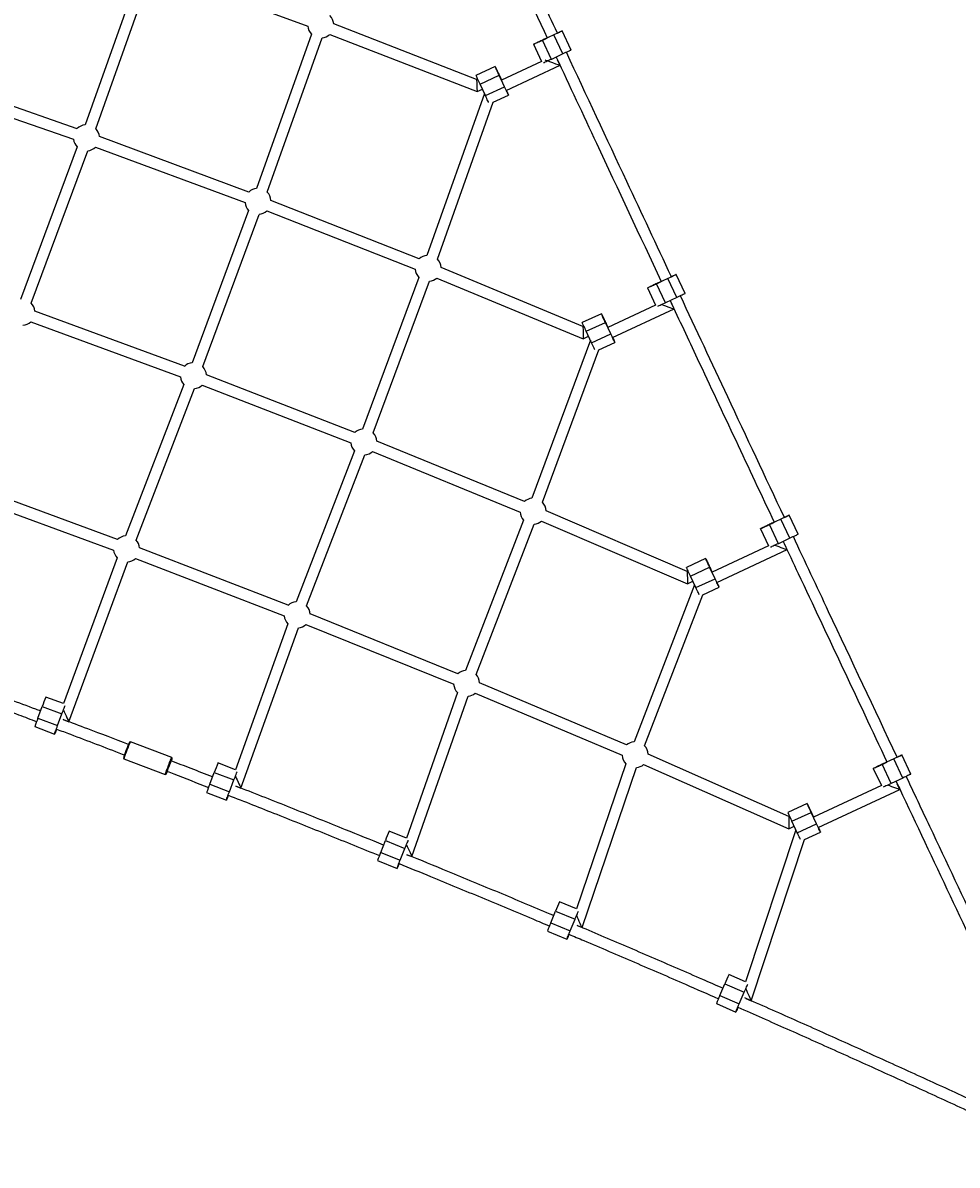
# Model space of a CAD drawing. Units: millimetres. Extents: x -4717 to 5601, y -4539 to 9868.
# Drawn here: x 1938 to 3267, y -1548 to 76 of the extents above; entities that cross this region are included whole.
import ezdxf

# ---------------------------------------------------------------- set-up
doc = ezdxf.new("R2010")
doc.units = ezdxf.units.MM
doc.styles.add('SLDTEXTSTYLE0', font='TXT', dxfattribs={"width": 0.7})
doc.dimstyles.new('SLDDIMSTYLE0', dxfattribs={"dimtxt": 5, "dimasz": 3.302, "dimexe": 0, "dimexo": 0.0625, "dimgap": 1.25, "dimtad": 2, "dimdec": 0, "dimrnd": 1e-09, "dimzin": 12, "dimdsep": 46, "dimtxsty": 'SLDTEXTSTYLE0', "dimsah": 1, "dimcen": 0.09, "dimadec": 0, "dimazin": 3, "dimtfac": 1, "dimtofl": 0, "dimtmove": 0, "dimatfit": 3, "dimfxl": 0, "dimfrac": 2, "dimtolj": 1, "dimtzin": 12, "dimarcsym": 0})

# ---------------------------------------------------------------- blocks, each defined once
blk = doc.blocks.new('_D')
at = {"color": 7, "linetype": 'Continuous', "lineweight": 0}
for p, q in [((-2816, -427.9), (-2816, -4255.8)), ((3602.7, -1703.1), (3602.7, -4255.8)), ((-2816, -4254.8), (3602.7, -4254.8))]:
    blk.add_line(p, q, dxfattribs=at)
at = {"color": 7, "linetype": 'Continuous', "lineweight": 18}
for points in [[(-2816, -4254.8), (-2812.7, -4255.3), (-2812.7, -4254.3)], [(3602.7, -4254.8), (3599.4, -4254.3), (3599.4, -4255.3)]]:
    blk.add_solid(points, dxfattribs=at)
at = {"color": 7, "linetype": 'Continuous', "lineweight": 18, "insert": (387.5, -4248.3), "char_height": 5, "attachment_point": 1, "style": 'SLDTEXTSTYLE0'}
blk.add_mtext('6419', dxfattribs=at)
blk = doc.blocks.new('_D_1')
at = {"color": 7, "linetype": 'Continuous', "lineweight": 0}
for p, q in [((2133.2, 2965.2), (5359.1, 2965.2)), ((5358.1, -2745.8), (5358.1, 2965.2)), ((327.5, -2745.8), (5359.1, -2745.8))]:
    blk.add_line(p, q, dxfattribs=at)
at = {"color": 7, "linetype": 'Continuous', "lineweight": 18}
for points in [[(5358.1, 2965.2), (5357.6, 2961.9), (5358.6, 2961.9)], [(5358.1, -2745.8), (5358.6, -2742.5), (5357.6, -2742.5)]]:
    blk.add_solid(points, dxfattribs=at)
at = {"color": 7, "linetype": 'Continuous', "lineweight": 18, "insert": (5351.6, 104.5), "char_height": 5, "attachment_point": 1, "rotation": 90, "style": 'SLDTEXTSTYLE0'}
blk.add_mtext('5711', dxfattribs=at)
blk = doc.blocks.new('_D_2')
at = {"color": 7, "linetype": 'Continuous', "lineweight": 0}
for p, q in [((2142.9, 4463.6), (5601.1, 4463.6)), ((5600.1, 4463.6), (5600.1, -4130.8)), ((327.5, -4130.8), (5601.1, -4130.8))]:
    blk.add_line(p, q, dxfattribs=at)
at = {"color": 7, "linetype": 'Continuous', "lineweight": 18}
for points in [[(5600.1, 4463.6), (5599.6, 4460.3), (5600.6, 4460.3)], [(5600.1, -4130.8), (5600.6, -4127.5), (5599.6, -4127.5)]]:
    blk.add_solid(points, dxfattribs=at)
at = {"color": 7, "linetype": 'Continuous', "lineweight": 18, "insert": (5593.7, 160.2), "char_height": 5, "attachment_point": 1, "rotation": 90, "style": 'SLDTEXTSTYLE0'}
blk.add_mtext('8594', dxfattribs=at)
blk = doc.blocks.new('_D_3')
at = {"color": 7, "linetype": 'Continuous', "lineweight": 0}
for p, q in [((-4717, -959.9), (-4717, -4539)), ((5102.7, -1703.1), (5102.7, -4539)), ((5102.7, -4538), (-4717, -4538))]:
    blk.add_line(p, q, dxfattribs=at)
at = {"color": 7, "linetype": 'Continuous', "lineweight": 18}
for points in [[(-4717, -4538), (-4713.7, -4538.5), (-4713.7, -4537.5)], [(5102.7, -4538), (5099.4, -4537.5), (5099.4, -4538.5)]]:
    blk.add_solid(points, dxfattribs=at)
at = {"color": 7, "linetype": 'Continuous', "lineweight": 18, "insert": (186.5, -4531.6), "char_height": 5, "attachment_point": 1, "style": 'SLDTEXTSTYLE0'}
blk.add_mtext('9820', dxfattribs=at)

msp = doc.modelspace()

# ---------------------------------------------------------------- linework, layer by layer
at = {"color": 7, "linetype": 'Continuous', "lineweight": 25}
for p, q in [((2104.7, 149.9), (2027, -68.7)), ((2130.7, 149.7), (2343.5, 71.7)), ((2042, -74.1), (2119.7, 144.6)), ((2583.5, -4), (2380.4, 74.9)), ((2348.8, 60.4), (2270.7, -159.1)), ((2285.8, -164.5), (2363.9, 55.1)), ((2374.6, 60), (2584.1, -21.4)), ((2676.2, 51.4), (2683.9, 55)), ((2693.4, 59.3), (2677.1, 51.7)), ((2689.8, 24.5), (2677.1, 51.7)), ((2706.1, 32.2), (2693.4, 59.3)), ((2717.8, 37.7), (2705.2, 64.9)), ((2664.4, 45.9), (2675.8, 21.4)), ((2675.8, 21.4), (2618.9, -5.1)), ((2706.1, 32.2), (2689.8, 24.5)), ((2702.1, 16), (2698.6, 23.3)), ((2015.8, -74.1), (1801.8, 0.5)), ((2609.8, 14.4), (2582.6, 1.7)), ((2588.4, -10.7), (2615.6, 1.9)), ((2615.5, 2.3), (2619, -5.1)), ((2623.2, -14.4), (2615.6, 1.9)), ((2625.7, -19.6), (2702.1, 16)), ((1796.5, -14.6), (2010.5, -89.2)), ((2584.9, -3.3), (2583.5, -4)), ((2596, -27), (2588.4, -10.7)), ((2596, -27), (2623.2, -14.4)), ((2594.6, -24), (2512.7, -254.3)), ((2584.1, -21.4), (2591.7, -17.8)), ((2607.1, -36.6), (2628.9, -26.4)), ((2527.8, -259.7), (2607.1, -36.6)), ((2259.8, -164.2), (2047.3, -85.4)), ((2015.6, -100), (1935.3, -316.9)), ((1950.3, -322.5), (2030.6, -105.5)), ((2041.8, -100.4), (2254.3, -179.2)), ((2502, -259.2), (2291.1, -176.2)), ((2259.4, -190.4), (2179.2, -407)), ((2285.3, -191.1), (2496.2, -274.1)), ((2194.2, -412.5), (2274.4, -196)), ((2734.7, -355.5), (2533.1, -271.7)), ((2501.3, -285.6), (2421.4, -501.3)), ((2436.5, -506.8), (2516.3, -291.2)), ((2527, -286.5), (2735.1, -373)), ((2838.2, -295), (2845.9, -291.4)), ((2855.4, -287.1), (2839.2, -294.7)), ((2868.2, -314.3), (2855.4, -287.1)), ((2879.9, -308.7), (2867.2, -281.5)), ((2826.5, -300.6), (2837.9, -325)), ((2851.9, -321.9), (2839.2, -294.7)), ((2868.2, -314.3), (2851.9, -321.9)), ((2864.2, -330.4), (2860.6, -322.9)), ((2168, -412.1), (1955.4, -333.6)), ((2760.9, -337.2), (2733.7, -349.9)), ((2837.9, -325), (2770, -356.7)), ((2776.8, -371.2), (2864.2, -330.4)), ((1949.8, -348.6), (2162.4, -427.1)), ((2736, -354.9), (2734.7, -355.5)), ((2739.4, -362.3), (2766.6, -349.6)), ((2766.6, -349.3), (2770, -356.7)), ((2774.2, -365.9), (2766.6, -349.6)), ((2735.1, -373), (2742.7, -369.4)), ((2747, -378.6), (2739.4, -362.3)), ((2747, -378.6), (2774.2, -365.9)), ((2745.3, -374.9), (2662, -599.8)), ((2677, -605.4), (2757.3, -388.5)), ((2757.3, -388.5), (2779.9, -378)), ((2167.4, -438.1), (2084.4, -653.3)), ((2410.5, -506.2), (2199.3, -424)), ((2099.3, -659.1), (2182.3, -443.8)), ((2193.5, -438.9), (2404.7, -521.1)), ((2651.4, -604.5), (2441.6, -518.6)), ((2409.7, -532.4), (2326.9, -747)), ((2435.6, -533.4), (2645.3, -619.3)), ((2341.8, -752.8), (2424.6, -538.1)), ((2072.9, -658.5), (1860.3, -580.1)), ((1854.7, -595.2), (2067.4, -673.5)), ((2650.3, -630.9), (2567.9, -844.6)), ((2675.9, -632.2), (2883.2, -721.2)), ((2883, -703.7), (2682.2, -617.5)), ((3016, -629.5), (2999.8, -637.1)), ((3028.8, -656.6), (3016, -629.5)), ((3040.5, -651), (3027.8, -623.9)), ((2582.8, -850.4), (2665.2, -636.7)), ((2987.1, -643), (2998.5, -667.4)), ((2998.8, -637.4), (3006.5, -633.8)), ((3012.5, -664.3), (2999.8, -637.1)), ((3028.8, -656.6), (3012.5, -664.3)), ((3024.8, -672.8), (3021.2, -665)), ((2315.7, -752), (2104.3, -670.3)), ((2998.5, -667.4), (2918.2, -704.9)), ((2925, -719.4), (3024.8, -672.8)), ((2072.6, -684.6), (1996.4, -891.7)), ((2004, -917.5), (2087.6, -690.2)), ((2098.5, -685.2), (2309.9, -766.9)), ((2909.1, -685.4), (2881.9, -698.1)), ((2887.6, -710.5), (2914.8, -697.8)), ((2914.8, -697.4), (2918.3, -704.8)), ((2922.4, -714.1), (2914.8, -697.8)), ((2884.2, -703.1), (2883, -703.7)), ((2895.2, -726.8), (2887.6, -710.5)), ((2895.2, -726.8), (2922.4, -714.1)), ((2893.3, -722.7), (2807.3, -946)), ((2883.2, -721.2), (2890.9, -717.6)), ((2905, -737), (2928.1, -726.2)), ((2822.2, -951.8), (2905, -737)), ((2315.2, -778.5), (2240.7, -985.8)), ((2340.8, -779.1), (2550.9, -864.2)), ((2556.9, -849.4), (2346.8, -764.3)), ((2248.4, -1011.8), (2330.2, -783.9)), ((2556.3, -876.1), (2483.8, -1083.1)), ((2581.6, -876.9), (2790.3, -965.3)), ((2796.5, -950.6), (2587.8, -862.2)), ((1996.4, -891.7), (1971.1, -882.4)), ((2491.6, -1109.4), (2571.4, -881.4)), ((1959.7, -912.7), (1965.9, -895.8)), ((1965.9, -895.8), (1994, -906.2)), ((1987.8, -923.1), (1994, -906.2)), ((1955.5, -924.5), (1983.6, -935)), ((1959.7, -912.7), (1987.8, -923.1)), ((1995.9, -914.5), (2004, -917.5)), ((2091.3, -945.9), (2090, -946.4)), ((2150, -968.5), (2091.3, -945.9)), ((2081.3, -968.8), (2081.9, -970.1)), ((2081.9, -970.1), (2140.7, -992.8)), ((2150.6, -969.8), (2150, -968.5)), ((3027.2, -1052.2), (2827.2, -963.9)), ((3176.4, -970.4), (3160.1, -978.1)), ((3189.2, -997.6), (3176.4, -970.4)), ((3200.9, -992), (3188.2, -964.8)), ((2204, -1006.4), (2210.5, -989.6)), ((2210.5, -989.6), (2238.5, -1000.4)), ((2240.7, -985.8), (2215.8, -976.2)), ((2795.8, -977.6), (2725.5, -1183.7)), ((2733.4, -1210.3), (2810.9, -982.8)), ((2820.8, -978.5), (3027.4, -1069.8)), ((3147.4, -984), (3158.9, -1008.4)), ((3159.2, -978.4), (3166.9, -974.8)), ((3172.9, -1005.2), (3160.1, -978.1)), ((2140.7, -992.8), (2142, -992.2)), ((2204, -1006.4), (2232, -1017.1)), ((2232, -1017.1), (2238.5, -1000.4)), ((3189.2, -997.6), (3172.9, -1005.2)), ((3185.2, -1013.8), (3181.5, -1005.8)), ((2199.7, -1018.2), (2227.7, -1029)), ((2241, -1009), (2248.4, -1011.8)), ((3158.9, -1008.4), (3062.4, -1053.4)), ((3069.2, -1067.9), (3185.2, -1013.8)), ((3053.3, -1033.9), (3026.1, -1046.6)), ((3028.4, -1051.6), (3027.2, -1052.2)), ((3031.8, -1059.1), (3059, -1046.4)), ((3059, -1046), (3062.5, -1053.4)), ((3066.6, -1062.7), (3059, -1046.4)), ((3037.5, -1071.3), (2965.9, -1287.5)), ((3027.4, -1069.8), (3035.1, -1066.1)), ((3039.4, -1075.4), (3031.8, -1059.1)), ((3039.4, -1075.4), (3066.6, -1062.7)), ((2447.1, -1103.3), (2453.8, -1086.6)), ((2453.8, -1086.6), (2481.6, -1097.8)), ((2483.8, -1083.1), (2459.3, -1073.3)), ((2973.8, -1314.3), (3049.8, -1085.2)), ((3049.8, -1085.2), (3072.3, -1074.7)), ((2447.1, -1103.3), (2474.9, -1114.5)), ((2474.9, -1114.5), (2481.6, -1097.8)), ((2442.6, -1115.1), (2470.4, -1126.2)), ((2484.5, -1106.6), (2491.6, -1109.4)), ((2725.5, -1183.7), (2701.5, -1173.7)), ((2688.8, -1203.5), (2695.7, -1186.9)), ((2695.7, -1186.9), (2723.4, -1198.4)), ((2716.5, -1215), (2723.4, -1198.4)), ((2684.2, -1215.2), (2711.9, -1226.7)), ((2688.8, -1203.5), (2716.5, -1215)), ((2726.3, -1207.3), (2733.4, -1210.3)), ((2965.9, -1287.5), (2942.2, -1277.2)), ((2929.2, -1306.9), (2936.3, -1290.4)), ((2936.3, -1290.4), (2963.9, -1302.3)), ((2929.2, -1306.9), (2956.8, -1318.8)), ((2956.8, -1318.8), (2963.9, -1302.3)), ((2966.4, -1311.1), (2973.8, -1314.3)), ((2924.4, -1318.5), (2951.9, -1330.4))]:
    msp.add_line(p, q, dxfattribs=at)
at = {"color": 7, "linetype": 'Continuous', "lineweight": 25, "flags": 128}
for points in [[(2677.1, 51.7), (2675.1, 50.8), (2673.1, 49.9), (2671.2, 49), (2669.5, 48.2), (2668, 47.5), (2666.7, 46.9), (2665.6, 46.4), (2664.9, 46.1), (2664.5, 45.9), (2664.4, 45.9), (2664.7, 46), (2665.2, 46.3), (2666.1, 46.7), (2667.3, 47.3), (2668.7, 48), (2670.4, 48.7), (2672.2, 49.6), (2674.2, 50.5), (2676.2, 51.4)], [(2669.4, 48.2), (2669.5, 48.3), (2670, 48.5), (2670.7, 48.8), (2671.8, 49.3), (2673.1, 49.9), (2674.5, 50.5), (2676, 51.3), (2677.6, 52), (2679.1, 52.7), (2680.5, 53.4), (2681.8, 53.9), (2682.7, 54.4), (2683.4, 54.7), (2683.8, 54.9), (2683.9, 55)], [(2683.9, 55), (2683.9, 55), (2683.6, 54.8), (2682.9, 54.6), (2682, 54.1), (2680.9, 53.6), (2679.5, 53), (2678, 52.3), (2676.4, 51.5), (2674.9, 50.8), (2673.4, 50.1), (2672.1, 49.5), (2671, 49), (2670.1, 48.6), (2669.6, 48.3), (2669.4, 48.2)], [(2698.4, 61.8), (2700.1, 62.6), (2701.6, 63.3), (2702.9, 63.9), (2703.9, 64.4), (2704.7, 64.7), (2705.1, 64.9), (2705.2, 64.9), (2704.9, 64.8), (2704.3, 64.5), (2703.4, 64.1), (2702.2, 63.5), (2700.8, 62.8), (2699.2, 62), (2697.3, 61.2), (2695.4, 60.3), (2693.4, 59.3)], [(2717.8, 37.7), (2717.8, 37.7), (2717.6, 37.6), (2717, 37.3), (2716.1, 36.9), (2714.9, 36.3), (2713.5, 35.6), (2711.8, 34.9), (2710, 34), (2708.1, 33.1), (2706.1, 32.2)], [(2689.8, 24.5), (2687.8, 23.6), (2685.8, 22.7), (2683.9, 21.8), (2682.2, 21), (2680.6, 20.3), (2679.3, 19.7), (2678.5, 19.3)], [(2588.4, -10.7), (2587.5, -8.7), (2586.5, -6.8), (2585.7, -4.9), (2584.9, -3.2), (2584.2, -1.7), (2583.6, -0.4), (2583.1, 0.6), (2582.8, 1.3), (2582.7, 1.6), (2582.6, 1.7)], [(2615.6, 1.9), (2614.6, 4), (2613.7, 5.9), (2612.9, 7.8), (2612.1, 9.5), (2611.4, 11), (2610.8, 12.3), (2610.3, 13.3), (2610, 13.9), (2609.9, 14.3), (2609.8, 14.3), (2610, 14), (2610.3, 13.4), (2610.7, 12.5), (2611.3, 11.2), (2612, 9.8), (2612.8, 8.1), (2613.6, 6.3), (2614.6, 4.3), (2615.5, 2.3)], [(2618.9, -5.1), (2618.8, -5), (2618.6, -4.5), (2618.2, -3.7), (2617.7, -2.6), (2617.1, -1.3), (2616.4, 0.2), (2615.7, 1.7), (2615, 3.3), (2614.3, 4.8), (2613.6, 6.2), (2613.1, 7.4), (2612.6, 8.3), (2612.3, 9), (2612.2, 9.3), (2612.2, 9.3), (2612.3, 9), (2612.7, 8.3), (2613.1, 7.4), (2613.7, 6.2), (2614.3, 4.8), (2615, 3.3), (2615.7, 1.7), (2616.5, 0.2), (2617.1, -1.3), (2617.7, -2.6), (2618.2, -3.6), (2618.6, -4.5), (2618.8, -5), (2618.9, -5.1)], [(2625.7, -19.6), (2625.8, -19.9), (2626.6, -21.6), (2627.3, -23.1), (2627.9, -24.3), (2628.4, -25.3), (2628.7, -26), (2628.8, -26.4), (2628.8, -26.4), (2628.7, -26.1), (2628.4, -25.5), (2628, -24.5), (2627.4, -23.3), (2626.7, -21.8), (2625.9, -20.2), (2625, -18.3), (2624.1, -16.4), (2623.2, -14.4)], [(2600.6, -36.9), (2600.2, -36), (2599.5, -34.5), (2598.7, -32.9), (2597.9, -31), (2596.9, -29.1), (2596, -27)], [(2831.4, -298.2), (2831.6, -298.2), (2832.1, -298), (2832.8, -297.6), (2833.9, -297.1), (2835.2, -296.5), (2836.6, -295.9), (2838.2, -295.1), (2839.7, -294.4), (2841.3, -293.7), (2842.7, -293), (2843.9, -292.5), (2844.8, -292), (2845.5, -291.7), (2845.9, -291.5), (2845.9, -291.5)], [(2845.9, -291.5), (2845.9, -291.5), (2845.6, -291.6), (2844.9, -291.9), (2844, -292.3), (2842.8, -292.9), (2841.5, -293.5), (2840, -294.2), (2838.4, -294.9), (2836.9, -295.7), (2835.4, -296.4), (2834.1, -297), (2833, -297.5), (2832.2, -297.9), (2831.6, -298.1), (2831.4, -298.2)], [(2860.5, -284.6), (2862.1, -283.8), (2863.6, -283.1), (2864.9, -282.5), (2866, -282), (2866.7, -281.7), (2867.1, -281.5), (2867.2, -281.5), (2866.9, -281.6), (2866.4, -281.9), (2865.5, -282.4), (2864.3, -282.9), (2862.9, -283.6), (2861.2, -284.4), (2859.4, -285.2), (2857.5, -286.1), (2855.4, -287.1)], [(2839.2, -294.7), (2837.1, -295.6), (2835.2, -296.6), (2833.3, -297.4), (2831.6, -298.2), (2830, -299), (2828.7, -299.6), (2827.7, -300), (2827, -300.4), (2826.5, -300.5), (2826.5, -300.6), (2826.7, -300.4), (2827.3, -300.1), (2828.2, -299.7), (2829.4, -299.2), (2830.8, -298.5), (2832.5, -297.7), (2834.3, -296.8), (2836.2, -295.9), (2838.2, -295)], [(2851.9, -321.9), (2849.9, -322.8), (2847.9, -323.7), (2846, -324.6), (2844.3, -325.4), (2842.7, -326.1), (2841.4, -326.7), (2840.5, -327.1)], [(2879.9, -308.7), (2879.9, -308.7), (2879.6, -308.8), (2879.1, -309.1), (2878.2, -309.5), (2877, -310.1), (2875.6, -310.8), (2873.9, -311.5), (2872.1, -312.4), (2870.2, -313.3), (2868.2, -314.3)], [(2766.6, -349.6), (2765.7, -347.6), (2764.8, -345.6), (2763.9, -343.8), (2763.1, -342.1), (2762.4, -340.6), (2761.8, -339.3), (2761.4, -338.3), (2761.1, -337.6), (2760.9, -337.3), (2760.9, -337.2), (2761.1, -337.5), (2761.4, -338.2), (2761.8, -339.1), (2762.4, -340.3), (2763.1, -341.8), (2763.9, -343.5), (2764.7, -345.3), (2765.7, -347.2), (2766.6, -349.3)], [(2739.4, -362.3), (2738.5, -360.3), (2737.6, -358.3), (2736.7, -356.5), (2735.9, -354.8), (2735.2, -353.3), (2734.7, -352), (2734.2, -351), (2733.9, -350.3), (2733.7, -350), (2733.7, -349.9)], [(2770, -356.7), (2769.9, -356.5), (2769.7, -356), (2769.3, -355.2), (2768.8, -354.1), (2768.2, -352.9), (2767.5, -351.4), (2766.8, -349.9), (2766, -348.3), (2765.3, -346.8), (2764.7, -345.4), (2764.1, -344.2), (2763.7, -343.2), (2763.4, -342.6), (2763.2, -342.2), (2763.2, -342.2), (2763.4, -342.6), (2763.7, -343.2), (2764.2, -344.2), (2764.7, -345.4), (2765.4, -346.7), (2766.1, -348.3), (2766.8, -349.8), (2767.5, -351.4), (2768.2, -352.8), (2768.8, -354.1), (2769.3, -355.2), (2769.7, -356), (2769.9, -356.5), (2770, -356.7)], [(2776.8, -371.2), (2776.9, -371.4), (2777.7, -373.1), (2778.4, -374.6), (2779, -375.9), (2779.4, -376.9), (2779.7, -377.6), (2779.9, -377.9), (2779.9, -378), (2779.8, -377.7), (2779.5, -377), (2779, -376.1), (2778.4, -374.9), (2777.7, -373.4), (2776.9, -371.7), (2776.1, -369.9), (2775.2, -367.9), (2774.2, -365.9)], [(2751.7, -388.6), (2751.2, -387.6), (2750.5, -386.1), (2749.8, -384.4), (2748.9, -382.6), (2748, -380.6), (2747, -378.6)], [(3021.1, -627), (3022.7, -626.2), (3024.2, -625.5), (3025.5, -624.9), (3026.6, -624.4), (3027.3, -624.1), (3027.7, -623.9), (3027.8, -623.9), (3027.5, -624), (3026.9, -624.3), (3026.1, -624.7), (3024.9, -625.3), (3023.4, -626), (3021.8, -626.8), (3020, -627.6), (3018, -628.5), (3016, -629.5)], [(2999.8, -637.1), (2997.7, -638.1), (2995.8, -639), (2993.9, -639.9), (2992.2, -640.7), (2990.6, -641.4), (2989.3, -642), (2988.3, -642.4), (2987.6, -642.8), (2987.2, -643), (2987.1, -643), (2987.3, -642.9), (2987.9, -642.6), (2988.8, -642.1), (2990, -641.6), (2991.4, -640.9), (2993.1, -640.1), (2994.9, -639.3), (2996.8, -638.3), (2998.8, -637.4)], [(2992, -640.7), (2992.2, -640.6), (2992.7, -640.4), (2993.5, -640), (2994.6, -639.5), (2995.9, -638.9), (2997.3, -638.2), (2998.9, -637.5), (3000.4, -636.8), (3002, -636), (3003.3, -635.4), (3004.5, -634.8), (3005.5, -634.4), (3006.1, -634.1), (3006.5, -633.9), (3006.5, -633.9)], [(3006.5, -633.9), (3006.5, -633.9), (3006.2, -634), (3005.5, -634.3), (3004.6, -634.8), (3003.4, -635.3), (3002, -636), (3000.5, -636.7), (2998.9, -637.4), (2997.4, -638.1), (2995.9, -638.8), (2994.6, -639.4), (2993.5, -639.9), (2992.7, -640.3), (2992.2, -640.6), (2992, -640.7)], [(3012.5, -664.3), (3010.5, -665.2), (3008.5, -666.1), (3006.6, -667), (3004.9, -667.8), (3003.4, -668.5), (3002.1, -669.1), (3001.2, -669.5)], [(3040.5, -651), (3040.5, -651), (3040.3, -651.2), (3039.7, -651.5), (3038.8, -651.9), (3037.6, -652.5), (3036.2, -653.1), (3034.5, -653.9), (3032.7, -654.8), (3030.8, -655.7), (3028.8, -656.6)], [(2887.6, -710.5), (2886.7, -708.5), (2885.8, -706.5), (2884.9, -704.7), (2884.1, -702.9), (2883.4, -701.4), (2882.9, -700.2), (2882.4, -699.2), (2882.1, -698.5), (2882, -698.1), (2881.9, -698.1)], [(2914.8, -697.8), (2913.9, -695.8), (2913, -693.8), (2912.1, -692), (2911.3, -690.3), (2910.6, -688.8), (2910, -687.5), (2909.6, -686.5), (2909.3, -685.8), (2909.1, -685.5), (2909.1, -685.4), (2909.3, -685.7), (2909.6, -686.3), (2910, -687.3), (2910.6, -688.5), (2911.3, -690), (2912.1, -691.6), (2913, -693.5), (2913.9, -695.4), (2914.8, -697.4)], [(2918.2, -704.9), (2918.1, -704.7), (2917.9, -704.2), (2917.5, -703.4), (2917, -702.3), (2916.4, -701), (2915.7, -699.6), (2915, -698), (2914.2, -696.5), (2913.5, -695), (2912.9, -693.6), (2912.3, -692.4), (2911.9, -691.4), (2911.6, -690.8), (2911.5, -690.4), (2911.5, -690.4), (2911.6, -690.8), (2912, -691.4), (2912.4, -692.3), (2913, -693.5), (2913.6, -694.9), (2914.3, -696.4), (2915.1, -698), (2915.8, -699.5), (2916.5, -701), (2917.1, -702.3), (2917.5, -703.4), (2917.9, -704.2), (2918.1, -704.7), (2918.2, -704.9)], [(2925, -719.3), (2925.2, -719.6), (2925.9, -721.3), (2926.6, -722.8), (2927.2, -724.1), (2927.7, -725.1), (2928, -725.7), (2928.1, -726.1), (2928.1, -726.1), (2928, -725.8), (2927.7, -725.2), (2927.2, -724.3), (2926.6, -723.1), (2925.9, -721.6), (2925.2, -719.9), (2924.3, -718.1), (2923.4, -716.1), (2922.4, -714.1)], [(2900, -736.9), (2899.4, -735.8), (2898.8, -734.3), (2898, -732.6), (2897.1, -730.8), (2896.2, -728.8), (2895.2, -726.8)], [(1994, -906.2), (1994.8, -904.1), (1995.6, -902.1), (1996.3, -900.1), (1997, -898.3), (1997.6, -896.7), (1998.2, -895.3), (1998.5, -894.3)], [(1986.4, -928.1), (1985.9, -929.4), (1985.2, -931.1), (1984.7, -932.5), (1984.3, -933.6), (1983.9, -934.4), (1983.7, -934.8), (1983.6, -935), (1983.7, -934.7), (1983.8, -934.2), (1984.1, -933.3), (1984.5, -932.1), (1985.1, -930.7), (1985.7, -929), (1986.3, -927.1), (1987.1, -925.2), (1987.8, -923.1)], [(2140.7, -992.8), (2140.7, -992.8), (2140.7, -992.6), (2140.9, -992.1), (2141.2, -991.2), (2141.6, -990.1), (2142.1, -988.7), (2142.7, -987.1), (2143.4, -985.4), (2144.1, -983.5), (2144.8, -981.5), (2145.6, -979.5), (2146.4, -977.5), (2147.1, -975.6), (2147.8, -973.9), (2148.4, -972.3), (2149, -971), (2149.4, -969.9), (2149.7, -969.1), (2149.9, -968.7), (2150, -968.5), (2150, -968.5)], [(2150.6, -969.8), (2150.5, -970), (2150.3, -970.4), (2150, -971.2), (2149.5, -972.3), (2149, -973.7), (2148.3, -975.3), (2147.7, -977), (2146.9, -978.9), (2146.2, -980.8), (2145.4, -982.8), (2144.7, -984.7), (2144, -986.5), (2143.4, -988.1), (2142.9, -989.5), (2142.5, -990.6), (2142.2, -991.5), (2142, -992), (2142, -992.2), (2142.1, -992.1), (2142.3, -991.6), (2142.6, -990.8), (2143.1, -989.7), (2143.6, -988.4), (2143.7, -988.2)], [(2143.6, -988.3), (2143.2, -989.2), (2143, -989.8), (2142.8, -990.1), (2142.8, -990.1), (2142.9, -989.7), (2143.1, -989), (2143.5, -988.1), (2143.9, -986.9), (2144.5, -985.4), (2145, -983.9), (2145.7, -982.2), (2146.4, -980.4), (2147, -978.7), (2147.7, -977.1), (2148.2, -975.6), (2148.8, -974.3), (2149.2, -973.3), (2149.5, -972.5), (2149.7, -972.1), (2149.8, -971.9), (2149.8, -971.9)], [(3181.4, -967.9), (3183.1, -967.2), (3184.6, -966.5), (3185.9, -965.9), (3186.9, -965.4), (3187.7, -965.1), (3188.1, -964.9), (3188.1, -964.8), (3187.9, -965), (3187.3, -965.3), (3186.4, -965.7), (3185.2, -966.3), (3183.8, -966.9), (3182.2, -967.7), (3180.3, -968.6), (3178.4, -969.5), (3176.4, -970.4)], [(2238.5, -1000.4), (2239.3, -998.3), (2240.1, -996.3), (2240.8, -994.3), (2241.5, -992.5), (2242.2, -990.9), (2242.7, -989.5), (2243.1, -988.6)], [(3160.1, -978.1), (3158.1, -979), (3156.1, -980), (3154.3, -980.8), (3152.5, -981.7), (3151, -982.4), (3149.7, -983), (3148.7, -983.4), (3147.9, -983.8), (3147.5, -984), (3147.5, -984), (3147.7, -983.8), (3148.3, -983.6), (3149.2, -983.1), (3150.4, -982.6), (3151.8, -981.9), (3153.4, -981.1), (3155.3, -980.2), (3157.2, -979.3), (3159.2, -978.4)], [(3152.4, -981.6), (3152.6, -981.6), (3153.1, -981.4), (3153.9, -981), (3155, -980.5), (3156.2, -979.9), (3157.7, -979.2), (3159.2, -978.5), (3160.8, -977.7), (3162.3, -977), (3163.7, -976.4), (3164.9, -975.8), (3165.9, -975.4), (3166.5, -975), (3166.9, -974.9), (3166.9, -974.8)], [(3166.9, -974.8), (3166.9, -974.9), (3166.5, -975), (3165.9, -975.3), (3164.9, -975.7), (3163.8, -976.3), (3162.4, -976.9), (3160.9, -977.6), (3159.3, -978.4), (3157.8, -979.1), (3156.3, -979.8), (3155, -980.4), (3153.9, -980.9), (3153.1, -981.3), (3152.6, -981.6), (3152.4, -981.6)], [(3172.9, -1005.2), (3170.9, -1006.2), (3168.9, -1007.1), (3167, -1008), (3165.3, -1008.8), (3163.8, -1009.5), (3162.5, -1010.1), (3161.6, -1010.5)], [(3200.9, -992), (3200.9, -992), (3200.7, -992.1), (3200.1, -992.4), (3199.2, -992.8), (3198, -993.4), (3196.6, -994.1), (3194.9, -994.9), (3193.1, -995.7), (3191.2, -996.6), (3189.2, -997.6)], [(2230.5, -1022.1), (2230, -1023.5), (2229.3, -1025.1), (2228.8, -1026.5), (2228.3, -1027.6), (2228, -1028.4), (2227.8, -1028.8), (2227.7, -1029), (2227.7, -1028.7), (2227.9, -1028.2), (2228.2, -1027.3), (2228.6, -1026.1), (2229.2, -1024.7), (2229.8, -1023), (2230.5, -1021.2), (2231.2, -1019.2), (2232, -1017.1)], [(3059, -1046.4), (3058, -1044.4), (3057.1, -1042.4), (3056.3, -1040.5), (3055.5, -1038.8), (3054.8, -1037.3), (3054.2, -1036), (3053.8, -1035), (3053.5, -1034.4), (3053.3, -1034), (3053.3, -1034), (3053.5, -1034.3), (3053.8, -1034.9), (3054.2, -1035.8), (3054.8, -1037), (3055.5, -1038.5), (3056.3, -1040.2), (3057.2, -1042), (3058.1, -1044), (3059, -1046)], [(3062.4, -1053.4), (3062.3, -1053.3), (3062.1, -1052.8), (3061.7, -1052), (3061.2, -1050.9), (3060.5, -1049.6), (3059.9, -1048.1), (3059.1, -1046.6), (3058.4, -1045), (3057.7, -1043.5), (3057.1, -1042.1), (3056.5, -1040.9), (3056.1, -1040), (3055.8, -1039.3), (3055.6, -1039), (3055.6, -1039), (3055.8, -1039.3), (3056.1, -1039.9), (3056.6, -1040.9), (3057.2, -1042.1), (3057.8, -1043.5), (3058.5, -1045), (3059.2, -1046.5), (3060, -1048.1), (3060.6, -1049.5), (3061.2, -1050.8), (3061.7, -1051.9), (3062.1, -1052.7), (3062.3, -1053.2), (3062.4, -1053.4)], [(3069.2, -1067.9), (3069.3, -1068.1), (3070.1, -1069.8), (3070.8, -1071.3), (3071.4, -1072.6), (3071.8, -1073.6), (3072.2, -1074.3), (3072.3, -1074.7), (3072.3, -1074.7), (3072.1, -1074.4), (3071.8, -1073.8), (3071.4, -1072.8), (3070.8, -1071.6), (3070.1, -1070.2), (3069.3, -1068.5), (3068.5, -1066.6), (3067.5, -1064.7), (3066.6, -1062.7)], [(2481.6, -1097.8), (2482.4, -1095.7), (2483.3, -1093.7), (2484, -1091.7), (2484.8, -1089.9), (2485.5, -1088.3), (2486, -1087), (2486.4, -1086.1)], [(3043.9, -1084.8), (3043.6, -1084.3), (3042.9, -1082.8), (3042.1, -1081.2), (3041.3, -1079.3), (3040.4, -1077.4), (3039.4, -1075.4)], [(2473.4, -1119.4), (2472.8, -1120.8), (2472.1, -1122.4), (2471.6, -1123.7), (2471.1, -1124.8), (2470.7, -1125.6), (2470.5, -1126.1), (2470.4, -1126.2), (2470.5, -1126), (2470.7, -1125.5), (2471, -1124.6), (2471.4, -1123.4), (2472, -1122), (2472.6, -1120.3), (2473.3, -1118.5), (2474.1, -1116.5), (2474.9, -1114.5)], [(2723.4, -1198.4), (2724.3, -1196.4), (2725.1, -1194.4), (2725.9, -1192.4), (2726.7, -1190.6), (2727.4, -1189), (2728, -1187.7), (2728.4, -1186.8)], [(2714.9, -1219.9), (2714.3, -1221.3), (2713.6, -1222.9), (2713, -1224.2), (2712.6, -1225.3), (2712.2, -1226.1), (2712, -1226.6), (2711.9, -1226.7), (2711.9, -1226.5), (2712.1, -1225.9), (2712.5, -1225.1), (2712.9, -1223.9), (2713.5, -1222.5), (2714.1, -1220.8), (2714.9, -1219), (2715.7, -1217.1), (2716.5, -1215)], [(2963.9, -1302.3), (2964.8, -1300.3), (2965.6, -1298.2), (2966.5, -1296.3), (2967.3, -1294.5), (2968, -1293), (2968.6, -1291.6), (2969, -1290.7)], [(2955.1, -1323.7), (2954.5, -1325), (2953.7, -1326.6), (2953.1, -1328), (2952.6, -1329), (2952.3, -1329.8), (2952, -1330.3), (2951.9, -1330.4), (2952, -1330.2), (2952.2, -1329.7), (2952.5, -1328.8), (2953, -1327.6), (2953.6, -1326.2), (2954.3, -1324.6), (2955.1, -1322.8), (2955.9, -1320.8), (2956.8, -1318.8)]]:
    msp.add_lwpolyline(points, dxfattribs=at)
at = {"color": 7, "linetype": 'Continuous', "lineweight": 25}
for centre, radius, start, end in [((2361.9, 73.5), 18.5, 4.4062, 45.5722), ((2361.9, 73.5), 18.5, 185.4907, 224.8084), ((2361.9, 73.5), 18.5, 276.0525, 313.1621), ((2028.9, -87.1), 18.5, 96.0548, 135.1604), ((2028.9, -87.1), 18.5, 5.2745, 44.8108), ((2028.9, -87.1), 18.5, 186.4045, 224.0507), ((2028.9, -87.1), 18.5, 275.2947, 314.0304), ((2272.7, -177.5), 18.5, 96.0525, 134.0304), ((2272.7, -177.5), 18.5, 4.1445, 44.8084), ((2272.7, -177.5), 18.5, 185.2745, 224.0506), ((2272.7, -177.5), 18.5, 275.2947, 312.9005), ((2514.6, -272.7), 18.5, 96.046, 132.9005), ((2514.6, -272.7), 18.5, 3.0612, 44.8019), ((2514.6, -272.7), 18.5, 184.1445, 224.0544), ((2514.6, -272.7), 18.5, 275.2984, 311.8172), ((1937, -335.3), 18.5, 5.3576, 44.0507), ((1937, -335.3), 18.5, 274.5294, 314.1135), ((2180.9, -425.4), 18.5, 95.2947, 134.1135), ((2180.9, -425.4), 18.5, 4.3528, 44.0506), ((2180.9, -425.4), 18.5, 185.3576, 223.2845), ((2180.9, -425.4), 18.5, 274.5286, 313.1087), ((2423.2, -519.7), 18.5, 95.2984, 133.1087), ((2423.2, -519.7), 18.5, 3.348, 44.0544), ((2423.2, -519.7), 18.5, 184.3528, 223.2847), ((2423.2, -519.7), 18.5, 274.5288, 312.104), ((2663.8, -618.2), 18.5, 95.3106, 132.104), ((2663.8, -618.2), 18.5, 2.3844, 44.0666), ((2663.8, -618.2), 18.5, 183.348, 223.2889), ((2663.8, -618.2), 18.5, 274.533, 311.1403), ((2085.8, -671.7), 18.5, 94.5286, 134.1604), ((2085.8, -671.7), 18.5, 4.492, 43.2845), ((2085.8, -671.7), 18.5, 185.4044, 224.1829), ((2085.8, -671.7), 18.5, 275.427, 313.248), ((2328.4, -765.5), 18.5, 94.5288, 133.248), ((2328.4, -765.5), 18.5, 3.5796, 43.2847), ((2328.4, -765.5), 18.5, 184.492, 224.6277), ((2328.4, -765.5), 18.5, 275.8718, 312.3356), ((2569.3, -863), 18.5, 94.533, 132.3356), ((2569.3, -863), 18.5, 2.6672, 43.2889), ((2569.3, -863), 18.5, 183.5796, 225.0804), ((2569.3, -863), 18.5, 276.3245, 311.4232), ((2191.7, -975.4), 239.4, 157.1454, 160.5946), ((2129.2, -979), 182, 158.6344, 162.5987), ((2376.5, -1069.8), 311.9, 156.7139, 161.1229), ((2402.1, -1079.7), 338.4, 156.7126, 161.1154), ((2808.8, -964.4), 18.5, 94.5443, 131.4232), ((2808.8, -964.4), 18.5, 1.7919, 43.3003), ((2111.8, -958.3), 40.5, 338.3948, 343.4692), ((2139.7, -969.3), 10.5, 338.7037, 345.5455), ((2808.8, -964.4), 18.5, 182.6672, 225.5483), ((2439.2, -1073.7), 243.7, 156.423, 159.8129), ((2808.8, -964.4), 18.5, 276.7923, 310.5478), ((2375.5, -1076), 185.1, 157.8859, 161.7837), ((3430.1, -869.3), 441.2, 203.701, 205.4771), ((3602.7, -1703.1), 1500, 245.5888, 25), ((2685.4, -1175.4), 248.1, 155.701, 159.0311), ((2620.6, -1176.5), 188.3, 157.1376, 160.9682), ((2930.4, -1280.5), 252.7, 154.9794, 158.2491), ((2864.5, -1280.2), 191.7, 156.3894, 160.1521), ((3174.2, -1389.1), 257.5, 154.2582, 157.467), ((3107, -1387.4), 195.2, 155.6415, 159.3355)]:
    msp.add_arc(centre, radius, start, end, dxfattribs=at)
for centre, major_axis, ratio, start_param, end_param in [((2691.4, 19.9), (10.6, -3.9), 0.003825, 3.145418, 6.284359), ((2583.8, -12.7), (-0.29, 8.69), 0.000443, 6.282996, 9.429952), ((2853.5, -326.6), (10.6, -3.9), 0.004848, 4.030972, 6.283322), ((2734.9, -364.2), (-0.19, 8.74), 0.002129, 0.000938, 3.147454), ((3014.2, -668.9), (10.6, -3.9), 0.005608, 4.031052, 6.28255), ((2883.1, -712.4), (-0.14, 8.76), 0.003378, 0.001513, 3.147994), ((1999.2, -907.2), (-4.7, 10.3), 0.01959, 0.901428, 3.145967), ((2243.6, -1001.4), (-4.8, 10.4), 0.013042, 0.911929, 3.139729), ((3174.6, -1009.9), (10.7, -3.9), 0.006194, 4.031297, 6.281952), ((3027.3, -1061), (-0.09, 8.79), 0.004329, 0.001966, 3.148426), ((2486.8, -1098.9), (-4.8, 10.5), 0.006502, 0.922248, 3.133762), ((2728.6, -1199.6), (-4.8, 10.7), 0.000074, 3.155163, 5.350731), ((2969, -1303.5), (-4.8, 10.8), 0.006729, 3.134245, 5.340567)]:
    msp.add_ellipse(centre, major_axis=major_axis, ratio=ratio, start_param=start_param, end_param=end_param, dxfattribs=at)
for points, knots in [([(2698.4, 61.8), (2683.6, 93.4), (2634, 199.5), (2584.5, 305.7), (2549.8, 380.3)], [0, 0, 0, 0, 0.297678, 1, 1, 1, 1]), ([(2535.3, 373.6), (2560.5, 319.4), (2609.9, 213.2), (2659.6, 107), (2683.9, 55)], [0, 0, 0, 0, 0.5095729, 1, 1, 1, 1]), ([(2860.4, -284.6), (2839.3, -239.6), (2789.5, -133.2), (2739.8, -26.8), (2711.1, 34.5)], [0, 0, 0, 0, 0.423689, 1, 1, 1, 1]), ([(2696.6, 27.7), (2715.7, -13.1), (2765.4, -119.6), (2815.2, -225.9), (2845.9, -291.5)], [0, 0, 0, 0, 0.384015, 1, 1, 1, 1]), ([(2858.7, -318.7), (2871.5, -346.1), (2920.7, -451.1), (2970, -556.1), (3006.5, -633.8)], [0, 0, 0, 0, 0.260501, 1, 1, 1, 1]), ([(3021, -627), (2994.1, -569.8), (2944.8, -464.8), (2895.6, -359.7), (2873.2, -311.9)], [0, 0, 0, 0, 0.544895, 1, 1, 1, 1]), ([(3019.3, -661.1), (3026.4, -676.2), (3075.5, -780.9), (3124.8, -885.4), (3166.9, -974.8)], [0, 0, 0, 0, 0.1450353, 1, 1, 1, 1]), ([(3181.4, -968), (3148.9, -899), (3099.6, -794.5), (3050.5, -689.9), (3033.8, -654.3)], [0, 0, 0, 0, 0.659556, 1, 1, 1, 1]), ([(1963.5, -902.3), (1961.3, -901.5), (1934.6, -891.4), (1883.3, -872.3), (1814, -846.7), (1769.2, -830.5), (1749.1, -823.2)], [0, 0, 0, 0, 0.030397, 0.374717, 0.719036, 1, 1, 1, 1]), ([(1740.8, -837.2), (1755.5, -842.5), (1794.8, -856.7), (1858.6, -880.2), (1916.4, -901.6), (1949.4, -914.1), (1958, -917.3)], [0, 0, 0, 0, 0.201969, 0.541823, 0.881677, 1, 1, 1, 1]), ([(2088.5, -949.8), (2069.2, -942.4), (2038.4, -930.5), (2007.4, -918.9), (1995.8, -914.5)], [0, 0, 0, 0, 0.62507, 1, 1, 1, 1]), ([(1986.2, -928), (1992.8, -930.4), (2023.9, -942.1), (2056.1, -954.4), (2081.7, -964.3), (2082.8, -964.7)], [0, 0, 0, 0, 0.204294, 0.965607, 1, 1, 1, 1]), ([(2208, -996.1), (2197.8, -992.1), (2178.3, -984.4), (2158.7, -976.8), (2149.2, -973.2)], [0, 0, 0, 0, 0.518811, 1, 1, 1, 1]), ([(2143.5, -988.1), (2146.6, -989.3), (2166.2, -996.9), (2185.8, -1004.5), (2202.3, -1011)], [0, 0, 0, 0, 0.159574, 1, 1, 1, 1]), ([(3179.7, -1002), (3181.3, -1005.4), (3230.8, -1110.7), (3312.3, -1283.3), (3392.2, -1452.3), (3424, -1519.6)], [0, 0, 0, 0, 0.019701, 0.609927, 1, 1, 1, 1]), ([(3446.8, -1530.5), (3421.9, -1477.7), (3348.8, -1323.2), (3264.6, -1144.8), (3205.4, -1019), (3194.2, -995.2)], [0, 0, 0, 0, 0.295762, 0.86648, 1, 1, 1, 1]), ([(2230.4, -1022), (2253.3, -1031), (2300.7, -1049.7), (2372.4, -1078.4), (2421, -1098), (2445.3, -1107.9), (2445.3, -1107.9)], [0, 0, 0, 0, 0.320269, 0.660111, 0.999952, 1, 1, 1, 1]), ([(2451.2, -1093), (2433.1, -1085.7), (2390.8, -1068.5), (2324, -1041.8), (2272, -1021.1), (2244.3, -1010.3), (2241, -1009)], [0, 0, 0, 0, 0.258245, 0.605814, 0.953383, 1, 1, 1, 1]), ([(2473.2, -1119.3), (2488.2, -1125.4), (2527.4, -1141.4), (2590.8, -1167.7), (2647.1, -1191.2), (2679.1, -1204.7), (2687, -1208.1)], [0, 0, 0, 0, 0.209512, 0.549352, 0.889191, 1, 1, 1, 1]), ([(2693.1, -1193.3), (2691.4, -1192.5), (2665.6, -1181.6), (2615.4, -1160.6), (2547.6, -1132.4), (2503.9, -1114.6), (2484.5, -1106.6)], [0, 0, 0, 0, 0.0244849, 0.3728255, 0.7211662, 1, 1, 1, 1]), ([(2933.8, -1296.8), (2924.2, -1292.6), (2890.5, -1277.8), (2832.8, -1252.8), (2773.2, -1227.2), (2737.7, -1212.2), (2726.3, -1207.3)], [0, 0, 0, 0, 0.139206, 0.487478, 0.83575, 1, 1, 1, 1]), ([(2714.7, -1219.8), (2721.7, -1222.8), (2752.9, -1235.9), (2808.1, -1259.6), (2872, -1287.2), (2911.6, -1304.6), (2927.3, -1311.4)], [0, 0, 0, 0, 0.098779, 0.43862, 0.778461, 1, 1, 1, 1]), ([(3444.2, -1529.1), (3431.7, -1523.2), (3395.5, -1506.1), (3335.5, -1478.1), (3264, -1445), (3192.5, -1412.3), (3120.8, -1379.8), (3049, -1347.6), (2997, -1324.5), (2968.9, -1312.2), (2964.8, -1310.4)], [0, 0, 0, 0, 0.078624, 0.22798, 0.377336, 0.526692, 0.676048, 0.825404, 0.97476, 1, 1, 1, 1]), ([(2954.9, -1323.5), (2978, -1333.7), (3025.2, -1354.5), (3096.2, -1386.3), (3167.8, -1418.6), (3239.4, -1451.3), (3310.8, -1484.3), (3375.9, -1514.6), (3417.1, -1534.1), (3434.6, -1542.3)], [0, 0, 0, 0, 0.143945, 0.293126, 0.442306, 0.591486, 0.740667, 0.889847, 1, 1, 1, 1])]:
    msp.add_open_spline(points, degree=3, knots=knots, dxfattribs=at)

# ---------------------------------------------------------------- dimensions: what is measured, and where the dimension line sits
at = {"color": 7, "linetype": 'Continuous', "lineweight": 18}
for base, p1, p2, picture, middle in [((5600.1, -4130.8), (2142.9, 4463.6), (327.5, -4130.8), '_D_2', (5600.1, 166.4)), ((5358.1, 2965.2), (327.5, -2745.8), (2133.2, 2965.2), '_D_1', (5358.1, 109.7))]:
    dim = msp.add_linear_dim(base=base, p1=p1, p2=p2, angle=90, dimstyle='SLDDIMSTYLE0', dxfattribs=at)
    dim.commit()
    dim.dimension.update_dxf_attribs({"geometry": picture, "text_midpoint": middle, "dimtype": 160})
for base, p1, p2, picture, middle in [((3602.7, -4254.8), (-2816, -427.9), (3602.7, -1703.1), '_D', (393.3, -4254.8)), ((-4717, -4538), (5102.7, -1703.1), (-4717, -959.9), '_D_3', (192.9, -4538))]:
    dim = msp.add_linear_dim(base=base, p1=p1, p2=p2, dimstyle='SLDDIMSTYLE0', dxfattribs=at)
    dim.commit()
    dim.dimension.update_dxf_attribs({"geometry": picture, "text_midpoint": middle, "dimtype": 160})

doc.saveas('drawing.dxf')
